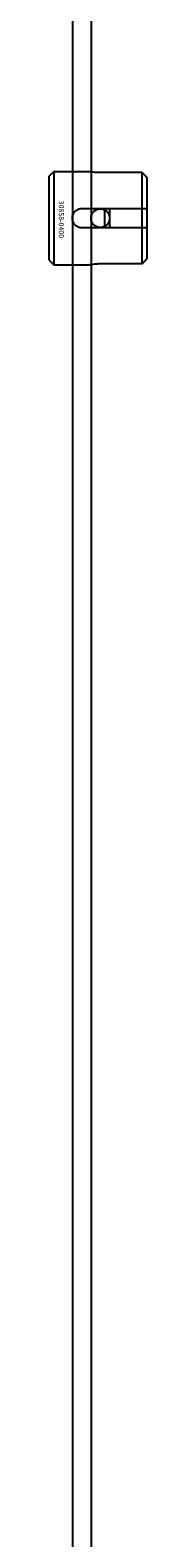
# Model space of a CAD drawing. Extents: x -50463 to 62998, y -11263 to -1479.
# Drawn here: x -34006 to -33985, y -10481 to -10157 of the extents above; entities that cross this region are included whole.
import ezdxf

# ---------------------------------------------------------------- set-up
doc = ezdxf.new("R2010")
doc.units = 0
doc.layers.add('Default', color=7, linetype='Continuous')
doc.styles.add('Notiztext (DIN)', font='isocpeur.ttf')

msp = doc.modelspace()

# ---------------------------------------------------------------- linework, layer by layer
at = {"layer": 'Default'}
for p, q in [((-34005.9, -10188.82), (-34004.9, -10187.82)), ((-34005.9, -10206.82), (-34005.9, -10188.82)), ((-34004.9, -10187.82), (-34004.9, -10207.82)), ((-34004.9, -10187.82), (-33997.4, -10187.82)), ((-33985.9, -10188.04), (-33995.3, -10188.04)), ((-33985.9, -10195.72), (-33985.9, -10188.04)), ((-33984.9, -10189.07), (-33984.9, -10195.72)), ((-33998.8, -10195.72), (-33985.9, -10195.72)), ((-33993.9, -10199.92), (-33993.9, -10195.72)), ((-33992.9, -10195.72), (-33992.9, -10199.92)), ((-33985.9, -10199.92), (-33985.9, -10195.72)), ((-33984.9, -10195.72), (-33984.9, -10199.92)), ((-33985.9, -10199.92), (-33998.8, -10199.92)), ((-33985.9, -10207.59), (-33985.9, -10199.92)), ((-33984.9, -10199.92), (-33984.9, -10206.57)), ((-34005.9, -10206.82), (-34004.9, -10207.82)), ((-34004.9, -10207.82), (-33997.4, -10207.82)), ((-33995.3, -10207.59), (-33985.9, -10207.59))]:
    msp.add_line(p, q, dxfattribs=at)
for points in [[(-34000.9, -7837.83), (-34000.9, -10635.04)], [(-33996.9, -7837.83), (-33996.9, -10635.04)]]:
    msp.add_lwpolyline(points, dxfattribs=at)
msp.add_circle((-33994.9, -10197.83), 2, dxfattribs=at)
for points, knots in [([(-33995.3, -10188.04), (-33995.56, -10188.04), (-33995.85, -10188.03), (-33996.36, -10187.99), (-33996.6, -10187.96), (-33996.97, -10187.9), (-33997.13, -10187.87), (-33997.35, -10187.83), (-33997.4, -10187.82), (-33997.4, -10187.82)], [-0.6348715, -0.6348715, -0.6348715, -0.6348715, -0.5555098, -0.5555098, -0.4761482, -0.4761482, -0.396792, -0.396792, -0.3174357, -0.3174357, -0.3174357, -0.3174357]), ([(-33998.8, -10199.92), (-33999.06, -10199.92), (-33999.35, -10199.86), (-33999.86, -10199.65), (-34000.1, -10199.49), (-34000.47, -10199.12), (-34000.63, -10198.88), (-34000.85, -10198.36), (-34000.9, -10198.08), (-34000.9, -10197.55), (-34000.85, -10197.27), (-34000.63, -10196.75), (-34000.47, -10196.52), (-34000.1, -10196.15), (-33999.86, -10195.98), (-33999.35, -10195.77), (-33999.06, -10195.72), (-33998.8, -10195.72)], [-0.6348715, -0.6348715, -0.6348715, -0.6348715, -0.5555098, -0.5555098, -0.4761482, -0.4761482, -0.396792, -0.396792, -0.3174357, -0.3174357, -0.2380795, -0.2380795, -0.1587233, -0.1587233, -0.0793616, -0.0793616, 0, 0, 0, 0]), ([(-33997.4, -10207.82), (-33997.4, -10207.82), (-33997.35, -10207.81), (-33997.13, -10207.76), (-33996.97, -10207.73), (-33996.6, -10207.68), (-33996.36, -10207.65), (-33995.85, -10207.61), (-33995.56, -10207.59), (-33995.3, -10207.59)], [0.3174357, 0.3174357, 0.3174357, 0.3174357, 0.396792, 0.396792, 0.4761482, 0.4761482, 0.5555098, 0.5555098, 0.6348715, 0.6348715, 0.6348715, 0.6348715])]:
    msp.add_open_spline(points, degree=3, knots=knots, dxfattribs=at)
for points in [[(-33984.9, -10189.07), (-33985.37, -10188.58), (-33985.9, -10188.04)], [(-33985.9, -10195.72), (-33985.37, -10195.72), (-33984.9, -10195.72)], [(-33984.9, -10199.92), (-33985.37, -10199.92), (-33985.9, -10199.92)], [(-33985.9, -10207.59), (-33985.37, -10207.05), (-33984.9, -10206.57)]]:
    msp.add_rational_spline(points, [1, 1.00145960563, 1], degree=2, dxfattribs=at)

# ---------------------------------------------------------------- texts
at = {"layer": 'Default', "insert": (-34002.72, -10194.08), "char_height": 1.1, "attachment_point": 1, "rotation": 270, "style": 'Notiztext (DIN)'}
msp.add_mtext('\\fISOCPEUR|b0|i0;\\H1.1000;30858-0400', dxfattribs=at)

doc.saveas('drawing.dxf')
